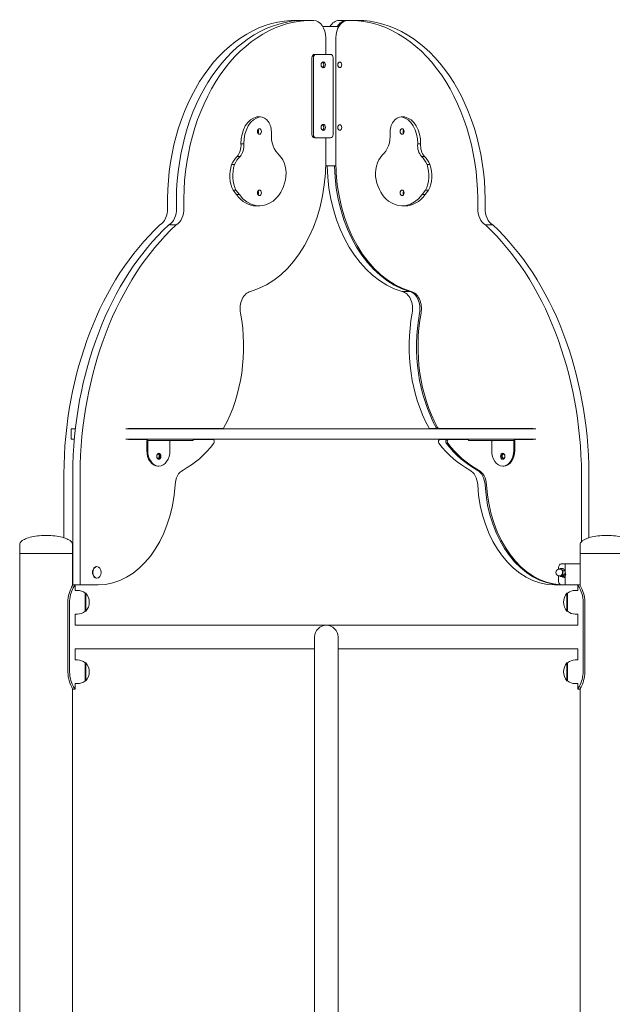
# Model space of a CAD drawing. Units: millimetres. Extents: x 568 to 18780, y 274 to 33593.
# Drawn here: x 8823 to 9675, y 27602 to 29017 of the extents above; entities that cross this region are included whole.
import ezdxf

# ---------------------------------------------------------------- set-up
doc = ezdxf.new("R2010")
doc.units = ezdxf.units.MM
doc.layers.add('Widoczne (ISO)', color=7, linetype='Continuous', lineweight=15)

msp = doc.modelspace()

# ---------------------------------------------------------------- linework, layer by layer
at = {"layer": 'Widoczne (ISO)'}
for p, q in [((9230.26, 29015.742), (9219.654, 29015.742)), ((9232.381, 29015.742), (9242.988, 29015.742)), ((9295.72, 29015.742), (9285.113, 29015.742)), ((9297.841, 29015.742), (9308.448, 29015.742)), ((9280.901, 29006.872), (9258.909, 29006.872)), ((9280.901, 29004.997), (9280.901, 29006.872)), ((9263.096, 28966.872), (9263.096, 28990.717)), ((9277.733, 28990.717), (9277.733, 28812.8)), ((9243.336, 28851.872), (9243.336, 28961.872)), ((9245.457, 28961.872), (9245.457, 28851.872)), ((9248.993, 28966.872), (9246.872, 28966.872)), ((9270.206, 28966.872), (9248.993, 28966.872)), ((9273.742, 28851.872), (9273.742, 28961.872)), ((9164.286, 28876.958), (9168.528, 28876.958)), ((9164.94, 28876.977), (9169.183, 28876.977)), ((9371.646, 28876.977), (9375.889, 28876.977)), ((9372.301, 28876.958), (9376.544, 28876.958)), ((9248.993, 28846.872), (9246.872, 28846.872)), ((9248.993, 28846.872), (9270.206, 28846.872)), ((9263.096, 28812.8), (9263.096, 28846.872)), ((9141.196, 28838.49), (9145.439, 28838.49)), ((9395.391, 28838.49), (9399.633, 28838.49)), ((9135.673, 28820.214), (9139.916, 28820.214)), ((9400.914, 28820.214), (9405.156, 28820.214)), ((9127.787, 28808.488), (9132.029, 28808.488)), ((9263.031, 28806.872), (9277.799, 28806.872)), ((9408.8, 28808.488), (9413.043, 28808.488)), ((9129.845, 28771.497), (9134.087, 28771.497)), ((9134.697, 28765.307), (9129.845, 28771.497)), ((9134.087, 28771.497), (9138.94, 28765.307)), ((9401.889, 28765.307), (9406.742, 28771.497)), ((9410.985, 28771.497), (9406.132, 28765.307)), ((9406.742, 28771.497), (9410.985, 28771.497)), ((9134.697, 28765.307), (9138.94, 28765.307)), ((9401.889, 28765.307), (9406.132, 28765.307)), ((9163.47, 28749.149), (9167.712, 28749.149)), ((9373.117, 28749.149), (9377.36, 28749.149)), ((9037.33, 28721.734), (9047.937, 28721.734)), ((9492.893, 28721.734), (9503.499, 28721.734)), ((9383.638, 28626.166), (9373.031, 28626.166)), ((8903.147, 28428.898), (8897.014, 28428.898)), ((8897.014, 28428.898), (8897.014, 28413.898)), ((9251.883, 28428.898), (8975.888, 28428.898)), ((8979.283, 28429.398), (9115.066, 28429.398)), ((8979.283, 28428.898), (8979.283, 28429.398)), ((9251.883, 28428.898), (9289.684, 28428.898)), ((9565.166, 28428.898), (9289.684, 28428.898)), ((9423.642, 28429.398), (9413.036, 28429.398)), ((9423.642, 28429.398), (9425.764, 28429.398)), ((9425.764, 28429.398), (9561.547, 28429.398)), ((9548.819, 28428.898), (9548.819, 28429.398)), ((9559.425, 28429.398), (9559.425, 28428.898)), ((9561.547, 28429.398), (9561.547, 28428.898)), ((8897.014, 28413.898), (8901.621, 28413.898)), ((8975.888, 28413.898), (9251.883, 28413.898)), ((8979.283, 28413.398), (8979.283, 28413.898)), ((9006.748, 28413.398), (8979.283, 28413.398)), ((9005.799, 28397.755), (9005.799, 28410.898)), ((9007.213, 28410.898), (9007.213, 28397.755)), ((9034.185, 28411.898), (9007.92, 28411.898)), ((9034.185, 28411.898), (9072.595, 28411.898)), ((9039.033, 28397.755), (9039.033, 28410.898)), ((9072.595, 28413.898), (9072.595, 28411.898)), ((9100.81, 28413.398), (9072.595, 28413.398)), ((9289.684, 28413.898), (9251.883, 28413.898)), ((9289.684, 28413.898), (9565.166, 28413.898)), ((9437.898, 28413.398), (9427.291, 28413.398)), ((9440.019, 28413.398), (9437.898, 28413.398)), ((9468.234, 28413.398), (9440.019, 28413.398)), ((9468.234, 28413.898), (9468.234, 28411.898)), ((9468.234, 28411.898), (9506.644, 28411.898)), ((9501.796, 28410.898), (9501.796, 28397.755)), ((9532.909, 28411.898), (9506.644, 28411.898)), ((9533.616, 28397.755), (9533.616, 28410.898)), ((9561.547, 28413.398), (9534.082, 28413.398)), ((9535.03, 28410.898), (9535.03, 28397.755)), ((9548.819, 28413.398), (9548.819, 28413.898)), ((9559.425, 28413.898), (9559.425, 28413.398)), ((9561.547, 28413.898), (9561.547, 28413.398)), ((9021.709, 28375.255), (9023.123, 28375.255)), ((9519.12, 28375.255), (9517.706, 28375.255)), ((8886.507, 28364.077), (8886.507, 28272.141)), ((8899.235, 28204.478), (8899.235, 28364.077)), ((8909.842, 28364.077), (8909.842, 28204.478)), ((9630.988, 28266.625), (9630.988, 28364.077)), ((9641.594, 28364.077), (9641.594, 28272.141)), ((8823.001, 28262.478), (8823.001, 28249.478)), ((8899.101, 28262.478), (8899.101, 28249.478)), ((9629.001, 28262.478), (9629.001, 28249.478)), ((8899.101, 28249.478), (8823.001, 28249.478)), ((8823.001, 27525.82), (8823.001, 28249.478)), ((8823.001, 28249.478), (8899.101, 28249.478)), ((8899.101, 28203.63), (8899.101, 28249.478)), ((9705.101, 28249.478), (9629.001, 28249.478)), ((9629.001, 28203.63), (9629.001, 28249.478)), ((9629.001, 28249.478), (9705.101, 28249.478)), ((8899.101, 28234.478), (8899.235, 28234.478)), ((8899.101, 28234.478), (8899.235, 28234.478)), ((9601.597, 28234.478), (9629.001, 28234.478)), ((9629.001, 28234.478), (9607.265, 28234.478)), ((9607.265, 28223.949), (9607.265, 28234.478)), ((8934.128, 28230.633), (8933.575, 28230.633)), ((9598.062, 28227.038), (9598.062, 28229.478)), ((9600.466, 28227.108), (9598.875, 28227.108)), ((9603.836, 28228.107), (9601.157, 28228.107)), ((9606.794, 28219.024), (9604.115, 28219.024)), ((9607.169, 28224.773), (9604.49, 28224.773)), ((9607.265, 28204.478), (9607.265, 28221.499)), ((8934.128, 28214.083), (8933.575, 28214.083)), ((9598.062, 28209.478), (9598.062, 28217.678)), ((9600.466, 28217.608), (9598.875, 28217.608)), ((9603.086, 28216.609), (9600.407, 28216.609)), ((8899.235, 28204.478), (8899.101, 28204.478)), ((8899.101, 28204.478), (8899.235, 28204.478)), ((8899.235, 28204.478), (8899.601, 28204.478)), ((8902.601, 28204.478), (8899.601, 28204.478)), ((8902.601, 28204.478), (8902.601, 28196.478)), ((8902.601, 28204.478), (8909.842, 28204.478)), ((8906.051, 28196.478), (8902.601, 28196.478)), ((8909.842, 28204.478), (8935.806, 28204.478)), ((8917.051, 28192.478), (8917.051, 28166.478)), ((8917.051, 28192.478), (8918.051, 28192.478)), ((8918.051, 28166.478), (8918.051, 28192.478)), ((9601.597, 28204.478), (9592.296, 28204.478)), ((9625.501, 28204.478), (9601.597, 28204.478)), ((9625.501, 28204.478), (9607.265, 28204.478)), ((9610.051, 28192.478), (9610.051, 28166.478)), ((9611.051, 28192.478), (9610.051, 28192.478)), ((9611.051, 28166.478), (9611.051, 28192.478)), ((9622.051, 28196.478), (9625.501, 28196.478)), ((9625.501, 28204.478), (9628.501, 28204.478)), ((9625.501, 28204.478), (9625.501, 28196.478)), ((9629.001, 28204.478), (9628.501, 28204.478)), ((9629.001, 28204.478), (9628.501, 28204.478)), ((8892.331, 28079.478), (8892.331, 28179.478)), ((8894.765, 28179.478), (8894.765, 28079.478)), ((9633.336, 28079.478), (9633.336, 28179.478)), ((9635.771, 28179.478), (9635.771, 28079.478)), ((8906.051, 28162.478), (8902.601, 28162.478)), ((8902.601, 28162.478), (8902.601, 28146.328)), ((8917.051, 28166.478), (8918.051, 28166.478)), ((9611.051, 28166.478), (9610.051, 28166.478)), ((9622.051, 28162.478), (9625.501, 28162.478)), ((9625.501, 28162.478), (9625.501, 28146.328)), ((9625.501, 28146.328), (8902.601, 28146.328)), ((9247.201, 28129.478), (9247.201, 28017.478)), ((9280.901, 28017.478), (9280.901, 28129.478)), ((9247.201, 28112.628), (8902.601, 28112.628)), ((8902.601, 28112.628), (8902.601, 28096.478)), ((9625.501, 28112.628), (9280.901, 28112.628)), ((9625.501, 28112.628), (9625.501, 28096.478)), ((8906.051, 28096.478), (8902.601, 28096.478)), ((8917.051, 28092.478), (8917.051, 28066.478)), ((8917.051, 28092.478), (8918.051, 28092.478)), ((8918.051, 28066.478), (8918.051, 28092.478)), ((9610.051, 28092.478), (9610.051, 28066.478)), ((9611.051, 28092.478), (9610.051, 28092.478)), ((9611.051, 28066.478), (9611.051, 28092.478)), ((9622.051, 28096.478), (9625.501, 28096.478)), ((8917.051, 28066.478), (8918.051, 28066.478)), ((9611.051, 28066.478), (9610.051, 28066.478)), ((8899.101, 27482.978), (8899.101, 28055.327)), ((8899.601, 28054.478), (8902.601, 28054.478)), ((8906.051, 28062.478), (8902.601, 28062.478)), ((8902.601, 28062.478), (8902.601, 28054.478)), ((9622.051, 28062.478), (9625.501, 28062.478)), ((9625.501, 28062.478), (9625.501, 28054.478)), ((9628.501, 28054.478), (9625.501, 28054.478)), ((9629.001, 27482.978), (9629.001, 28055.327)), ((9247.201, 26619.698), (9247.201, 28017.478)), ((9280.901, 26709.928), (9280.901, 28017.478))]:
    msp.add_line(p, q, dxfattribs=at)
for centre, radius, start, end in [((9598.875, 28222.358), 4.75, 90, 270), ((8906.051, 28179.353), 17.125, 50.033787, 90), ((8903.651, 28179.478), 19.4, 317.924978, 42.075022), ((9624.451, 28179.478), 19.4, 137.924978, 222.075022), ((9622.051, 28179.353), 17.125, 90, 129.966213), ((8906.051, 28179.603), 17.125, 270, 309.966213), ((9622.051, 28179.603), 17.125, 230.033787, 270), ((9264.051, 28129.478), 16.85, 0, 180), ((8906.051, 28079.353), 17.125, 50.033787, 90), ((8903.651, 28079.478), 19.4, 317.924978, 42.075022), ((9624.451, 28079.478), 19.4, 137.924978, 222.075022), ((9622.051, 28079.353), 17.125, 90, 129.966213), ((8906.051, 28079.603), 17.125, 270, 309.966213), ((9622.051, 28079.603), 17.125, 230.033787, 270)]:
    msp.add_arc(centre, radius, start, end, dxfattribs=at)
for centre, major_axis, start_param, end_param in [((9219.654, 28755.515), (0, 260.228), 6.268573, 7.89091008), ((9232.381, 28755.515), (0, 260.228), 0, 1.60772477), ((9242.988, 28755.515), (0, 260.228), 6.268573, 7.89091008), ((9222.084, 28990.717), (0, 25), 6.1508037, 6.268573), ((9230.26, 28755.515), (0, 260.228), 6.27742109, 6.28318531), ((9245.418, 28990.717), (0, 25), 4.71238898, 6.268573), ((9282.683, 28990.717), (0, 25), 0.01461231, 0.86819362), ((9295.411, 28990.717), (0, 25), 0.01461231, 1.57079633), ((9293.29, 28990.717), (0, 25), 0.01461231, 0.86819362), ((9285.113, 28755.515), (0, 260.228), 0, 0.01461231), ((9295.72, 28755.515), (0, 260.228), 6.27742109, 6.29779762), ((9297.841, 28755.515), (0, 260.228), 4.67546054, 6.29779762), ((9308.448, 28755.515), (0, 260.228), 4.67546054, 6.28318531), ((9246.872, 28961.872), (0, 5), 0, 1.57079633), ((9248.993, 28961.872), (0, 5), 0, 1.57079633), ((9257.478, 28951.872), (0, 4), 3.39760942, 6.02716854), ((9257.478, 28951.872), (0, -4.35), 0.3520551, 2.78953755), ((9270.206, 28961.872), (0, 5), 4.71238898, 6.28318531), ((9167.781, 28839.669), (0, 37.615), 0.13180557, 1.60215464), ((9172.024, 28839.669), (0, 37.615), 0.13180557, 1.60215464), ((9164.94, 28854.47), (0, 22.507), 0, 0.0411555), ((9169.183, 28854.47), (0, 22.507), 4.66473706, 6.32434081), ((9371.646, 28854.47), (0, 22.507), 6.24202981, 7.90163356), ((9368.806, 28839.669), (0, 37.615), 4.68103067, 6.15137974), ((9375.889, 28854.47), (0, 22.507), 6.24202981, 6.28318531), ((9373.048, 28839.669), (0, 37.615), 4.68103067, 6.15137974), ((9163.57, 28856.006), (0, -4), 0.84806208, 2.29353057), ((9163.57, 28856.006), (0, 4), 3.98965473, 5.43512323), ((9257.478, 28861.872), (0, 4), 3.39760942, 6.02716854), ((9257.478, 28861.872), (0, -4.35), 0.3520551, 2.78953755), ((9377.259, 28856.006), (0, 4), 0.84806208, 2.29353057), ((9377.259, 28856.006), (0, -4), 3.98965473, 5.43512323), ((9207.763, 28850.146), (0, 32.243), 1.4697547, 2.61801835), ((9246.872, 28851.872), (0, -5), 4.71238898, 6.28318531), ((9248.993, 28851.872), (0, -5), 4.71238898, 6.28318531), ((9270.206, 28851.872), (0, -5), 0, 1.57079633), ((9333.067, 28850.146), (0, -32.243), 0.52357431, 1.67183796), ((9127.302, 28836.08), (0, 19.796), 3.78260365, 4.83439736), ((9131.545, 28836.08), (0, -19.796), 0.641011, 1.6928047), ((9409.284, 28836.08), (0, 19.796), 1.44878795, 2.50058165), ((9413.527, 28836.08), (0, -19.796), 4.5903806, 5.64217431), ((9150.504, 28789.099), (0, 37.524), 0.59309721, 1.0277901), ((9154.746, 28789.099), (0, -37.524), 3.73468987, 4.16938275), ((9182.857, 28795.472), (0, 32.87), 4.43649469, 5.66308556), ((9357.972, 28795.472), (0, -32.87), 3.7616924, 4.98828327), ((9386.083, 28789.099), (0, 37.524), 5.25539521, 5.69008809), ((9390.326, 28789.099), (0, -37.524), 2.11380256, 2.54849544), ((9151.097, 28792.472), (0, 36.65), 1.11853727, 2.1800961), ((9155.34, 28792.472), (0, -36.65), 4.26012992, 5.32168876), ((9128.472, 28812.8), (0, -190.387), 0.19887844, 1.57079633), ((9399.629, 28812.8), (0, -190.387), 4.7435277, 6.08430686), ((9410.236, 28812.8), (0, -190.387), 4.7435277, 6.08430686), ((9412.357, 28812.8), (0, -190.387), 4.71238898, 6.08430686), ((9385.49, 28792.472), (0, 36.65), 4.10308921, 5.16464804), ((9389.732, 28792.472), (0, -36.65), 0.96149655, 2.02305538), ((9170.188, 28801.902), (0, 51.878), 3.63179051, 4.41131208), ((9370.642, 28801.902), (0, -51.878), 5.01346588, 5.79298745), ((9163.47, 28808.462), (0, -59.313), 5.52717371, 6.28318531), ((9167.712, 28808.462), (0, -59.313), 5.52717371, 6.77338316), ((9163.57, 28767.878), (0, -4), 0.84806208, 2.29353057), ((9163.57, 28767.878), (0, 4), 3.98965473, 5.43512323), ((9373.117, 28808.462), (0, -59.313), 5.79298745, 7.0391969), ((9377.259, 28767.878), (0, 4), 0.84806208, 2.29353057), ((9377.259, 28767.878), (0, -4), 3.98965473, 5.43512323), ((9377.36, 28808.462), (0, -59.313), 0, 0.75601159), ((9018.105, 28744.984), (0, -25), 0.37637608, 1.60772477), ((9030.832, 28744.984), (0, -25), 0.37637608, 1.60772477), ((9041.439, 28744.984), (0, -25), 0.37637608, 1.60772477), ((9499.39, 28744.984), (0, -25), 4.67546054, 5.90680922), ((9509.997, 28744.984), (0, -25), 4.67546054, 5.90680922), ((9192.712, 28359.768), (0, -433.061), 3.72274078, 4.70243801), ((9205.44, 28359.768), (0, 433.061), 0.58114813, 1.56084536), ((9216.046, 28359.768), (0, -433.061), 3.72274078, 4.70243801), ((9324.783, 28359.768), (0, 433.061), 4.72233995, 5.70203718), ((9335.39, 28359.768), (0, -433.061), 1.58074729, 2.56044452), ((9157.722, 28601.449), (0, 25), 0.15057676, 1.82756162), ((9370.38, 28601.449), (0, 25), 4.45562369, 6.13260855), ((9380.986, 28601.449), (0, 25), 4.45562369, 6.13260855), ((9383.108, 28601.449), (0, 25), 4.45562369, 6.13260855), ((9011.034, 28546.981), (0, 189.479), 4.05069265, 4.96915427), ((9517.067, 28546.981), (0, 189.479), 1.31403104, 2.23249265), ((9527.674, 28546.981), (0, -189.479), 4.45562369, 5.37408531), ((9529.795, 28546.981), (0, -189.479), 4.45562369, 5.37408531), ((9115.066, 28432.398), (0, -3), 0, 0.9091), ((9413.036, 28432.398), (0, -3), 5.37408531, 6.28318531), ((9423.642, 28432.398), (0, -3), 5.37408531, 6.28318531), ((9425.764, 28432.398), (0, -3), 5.37408531, 6.28318531), ((9007.92, 28410.898), (0, 3), 0, 1.57079633), ((9007.92, 28410.898), (0, 1), 0, 1.57079633), ((9039.74, 28410.898), (0, 1), 0, 1.57079633), ((9011.034, 28546.981), (0, -189.479), 0.35732141, 0.74890919), ((9100.81, 28410.398), (0, 3), 3.89050184, 6.28318531), ((9427.291, 28410.398), (0, 3), 0, 2.39268347), ((9517.067, 28546.981), (0, -189.479), 5.53427612, 5.92586389), ((9437.898, 28410.398), (0, 3), 0, 2.39268347), ((9527.674, 28546.981), (0, -189.479), 5.53427612, 5.92586389), ((9440.019, 28410.398), (0, 3), 0, 2.39268347), ((9529.795, 28546.981), (0, -189.479), 5.53427612, 5.92586389), ((9501.089, 28410.898), (0, 1), 4.71238898, 6.28318531), ((9532.909, 28410.898), (0, 3), 4.71238898, 6.28318531), ((9532.909, 28410.898), (0, 1), 4.71238898, 6.28318531), ((9021.709, 28397.755), (0, -22.5), 4.71238898, 6.28318531), ((9023.123, 28397.755), (0, -22.5), 4.71238898, 7.85398163), ((9021.709, 28389.255), (0, 3), 2.70608028, 6.71869768), ((9021.709, 28389.255), (0, -4.25), 0.23752117, 2.90407148), ((9517.706, 28397.755), (0, -22.5), 4.71238898, 7.85398163), ((9519.12, 28389.255), (0, 4.25), 0.23752117, 2.90407148), ((9519.12, 28389.255), (0, -3), 2.70608028, 6.71869768), ((9519.12, 28397.755), (0, -22.5), 0, 1.57079633), ((9064.08, 28346.05), (0, 25), 0.35732141, 1.48557901), ((9464.022, 28346.05), (0, 25), 4.7976063, 5.92586389), ((9474.628, 28346.05), (0, 25), 4.7976063, 5.92586389), ((9476.75, 28346.05), (0, 25), 4.7976063, 5.92586389), ((8935.806, 28361.546), (0, -157.068), 0, 1.48557901), ((9592.296, 28361.546), (0, -157.068), 4.7976063, 6.28318531), ((9602.903, 28361.546), (0, -157.068), 4.7976063, 6.26888241), ((9605.024, 28361.546), (0, -157.068), 4.7976063, 6.2456675), ((9601.597, 28229.478), (0, 5), 0, 1.57079633), ((8933.575, 28222.358), (0, -8.275), 3.14159265, 6.28318531), ((9600.466, 28222.358), (0, 5), 5.6676089, 6.60074574), ((9600.466, 28222.358), (0, 4.75), 3.14159265, 6.28318531), ((9600.466, 28222.358), (0, 5), 3.5732138, 4.62041135), ((9600.466, 28222.358), (0, 5), 4.62041135, 5.6676089), ((9605.133, 28219.478), (0, -4.35), 5.4328684, 8.63266014), ((9601.597, 28209.478), (0, -5), 4.71238898, 6.28318531), ((9600.466, 28222.358), (0, -5), 5.96562488, 6.71480645), ((9607.254, 28219.478), (0, -4.35), 5.21363021, 5.93113021), ((9607.254, 28219.478), (0, -3.9), 5.22584375, 6.05525532)]:
    msp.add_ellipse(centre, major_axis=major_axis, ratio=0.70710678, start_param=start_param, end_param=end_param, dxfattribs=at)
for centre, major_axis in [((9259.6, 28951.872), (0, 4.35)), ((9283.351, 28951.872), (0, -4)), ((9167.813, 28856.006), (0, 4)), ((9259.6, 28861.872), (0, 4.35)), ((9283.351, 28861.872), (0, -4)), ((9373.016, 28856.006), (0, -4)), ((9167.813, 28767.878), (0, 4)), ((9373.017, 28767.878), (0, -4)), ((9023.123, 28389.255), (0, 4.25)), ((9517.706, 28389.255), (0, 4.25)), ((8934.128, 28222.358), (0, 8.275))]:
    msp.add_ellipse(centre, major_axis=major_axis, ratio=0.70710678, dxfattribs=at)
for points, knots in [([(8823.001, 28262.478), (8823.001, 28262.952), (8823.077, 28263.426), (8823.393, 28264.41), (8823.647, 28264.92), (8824.426, 28266.064), (8825.005, 28266.693), (8826.77, 28268.202), (8828.117, 28269.061), (8831.986, 28270.978), (8834.767, 28271.976), (8841.096, 28273.631), (8844.644, 28274.287), (8852.16, 28275.192), (8856.127, 28275.441), (8860.424, 28275.477), (8860.737, 28275.478), (8861.051, 28275.478)], [-3.14159265, -3.14159265, -3.14159265, -3.14159265, -3.03226282, -3.03226282, -2.91308378, -2.91308378, -2.76130281, -2.76130281, -2.53798815, -2.53798815, -2.22382888, -2.22382888, -1.90966962, -1.90966962, -1.59551035, -1.59551035, -1.57079633, -1.57079633, -1.57079633, -1.57079633]), ([(8899.101, 28262.478), (8899.101, 28262.952), (8899.025, 28263.426), (8898.709, 28264.41), (8898.454, 28264.92), (8897.676, 28266.064), (8897.097, 28266.693), (8895.331, 28268.202), (8893.985, 28269.061), (8890.115, 28270.978), (8887.335, 28271.976), (8881.005, 28273.631), (8877.457, 28274.287), (8869.942, 28275.192), (8865.974, 28275.441), (8861.678, 28275.477), (8861.364, 28275.478), (8861.051, 28275.478)], [-3.14159265, -3.14159265, -3.14159265, -3.14159265, -3.03226282, -3.03226282, -2.91308378, -2.91308378, -2.76130281, -2.76130281, -2.53798815, -2.53798815, -2.22382888, -2.22382888, -1.90966962, -1.90966962, -1.59551035, -1.59551035, -1.57079633, -1.57079633, -1.57079633, -1.57079633]), ([(9629.001, 28262.478), (9629.001, 28262.952), (9629.077, 28263.426), (9629.393, 28264.41), (9629.647, 28264.92), (9630.426, 28266.064), (9631.005, 28266.693), (9632.77, 28268.202), (9634.117, 28269.061), (9637.986, 28270.978), (9640.767, 28271.976), (9647.096, 28273.631), (9650.644, 28274.287), (9658.16, 28275.192), (9662.127, 28275.441), (9666.424, 28275.477), (9666.737, 28275.478), (9667.051, 28275.478)], [-3.14159265, -3.14159265, -3.14159265, -3.14159265, -3.03226282, -3.03226282, -2.91308378, -2.91308378, -2.76130281, -2.76130281, -2.53798815, -2.53798815, -2.22382888, -2.22382888, -1.90966962, -1.90966962, -1.59551035, -1.59551035, -1.57079633, -1.57079633, -1.57079633, -1.57079633]), ([(9705.101, 28262.478), (9705.101, 28262.952), (9705.025, 28263.426), (9704.709, 28264.41), (9704.454, 28264.92), (9703.676, 28266.064), (9703.097, 28266.693), (9701.331, 28268.202), (9699.985, 28269.061), (9696.115, 28270.978), (9693.335, 28271.976), (9687.005, 28273.631), (9683.457, 28274.287), (9675.942, 28275.192), (9671.974, 28275.441), (9667.678, 28275.477), (9667.364, 28275.478), (9667.051, 28275.478)], [-3.14159265, -3.14159265, -3.14159265, -3.14159265, -3.03226282, -3.03226282, -2.91308378, -2.91308378, -2.76130281, -2.76130281, -2.53798815, -2.53798815, -2.22382888, -2.22382888, -1.90966962, -1.90966962, -1.59551035, -1.59551035, -1.57079633, -1.57079633, -1.57079633, -1.57079633]), ([(8892.331, 28179.478), (8892.331, 28183.857), (8893.028, 28188.23), (8894.115, 28192.018), (8895.196, 28195.786), (8896.63, 28198.966), (8897.744, 28201.14), (8898.747, 28203.098), (8899.458, 28204.24), (8899.58, 28204.444), (8899.594, 28204.467), (8899.601, 28204.478), (8899.601, 28204.478)], [-3.14159265, -3.14159265, -3.14159265, -3.14159265, -2.61616751, -2.61616751, -2.61616751, -2.09348192, -2.09348192, -2.09348192, -1.62299869, -1.62299869, -1.62299869, -1.57079633, -1.57079633, -1.57079633, -1.57079633]), ([(8902.601, 28204.478), (8902.601, 28204.478), (8901.939, 28203.509), (8900.901, 28201.678), (8899.78, 28199.702), (8898.261, 28196.724), (8897.046, 28193.124), (8895.858, 28189.606), (8894.993, 28185.502), (8894.806, 28181.314), (8894.779, 28180.703), (8894.765, 28180.091), (8894.765, 28179.478)], [1.57079633, 1.57079633, 1.57079633, 1.57079633, 2.04862927, 2.04862927, 2.04862927, 2.56421443, 2.56421443, 2.56421443, 3.06809716, 3.06809716, 3.06809716, 3.14159265, 3.14159265, 3.14159265, 3.14159265]), ([(9633.336, 28179.478), (9633.336, 28183.78), (9632.613, 28188.076), (9631.475, 28191.817), (9630.313, 28195.639), (9628.751, 28198.871), (9627.534, 28201.082), (9626.465, 28203.024), (9625.694, 28204.179), (9625.534, 28204.427), (9625.512, 28204.461), (9625.501, 28204.478), (9625.501, 28204.478)], [0, 0, 0, 0, 0.51614751, 0.51614751, 0.51614751, 1.04347192, 1.04347192, 1.04347192, 1.50657803, 1.50657803, 1.50657803, 1.57079633, 1.57079633, 1.57079633, 1.57079633]), ([(9628.501, 28204.478), (9628.501, 28204.478), (9629.135, 28203.478), (9630.125, 28201.59), (9631.234, 28199.472), (9632.744, 28196.238), (9633.891, 28192.347), (9634.967, 28188.694), (9635.694, 28184.472), (9635.764, 28180.213), (9635.769, 28179.968), (9635.771, 28179.723), (9635.771, 28179.478)], [-1.57079633, -1.57079633, -1.57079633, -1.57079633, -1.08532252, -1.08532252, -1.08532252, -0.54069542, -0.54069542, -0.54069542, -0.02937529, -0.02937529, -0.02937529, 0, 0, 0, 0]), ([(8899.601, 28054.478), (8899.601, 28054.478), (8898.966, 28055.479), (8897.977, 28057.367), (8896.867, 28059.485), (8895.357, 28062.719), (8894.211, 28066.61), (8893.134, 28070.263), (8892.407, 28074.485), (8892.337, 28078.744), (8892.333, 28078.989), (8892.331, 28079.234), (8892.331, 28079.478)], [-1.57079633, -1.57079633, -1.57079633, -1.57079633, -1.08532252, -1.08532252, -1.08532252, -0.54069542, -0.54069542, -0.54069542, -0.02937529, -0.02937529, -0.02937529, 0, 0, 0, 0]), ([(8894.765, 28079.478), (8894.765, 28075.177), (8895.489, 28070.881), (8896.626, 28067.14), (8897.789, 28063.318), (8899.35, 28060.086), (8900.568, 28057.875), (8901.637, 28055.932), (8902.407, 28054.778), (8902.567, 28054.53), (8902.59, 28054.496), (8902.601, 28054.478), (8902.601, 28054.478)], [0, 0, 0, 0, 0.51614751, 0.51614751, 0.51614751, 1.04347192, 1.04347192, 1.04347192, 1.50657803, 1.50657803, 1.50657803, 1.57079633, 1.57079633, 1.57079633, 1.57079633]), ([(9625.501, 28054.478), (9625.501, 28054.478), (9626.162, 28055.447), (9627.201, 28057.279), (9628.322, 28059.254), (9629.84, 28062.233), (9631.056, 28065.833), (9632.243, 28069.351), (9633.109, 28073.455), (9633.295, 28077.643), (9633.323, 28078.254), (9633.336, 28078.866), (9633.336, 28079.478)], [1.57079633, 1.57079633, 1.57079633, 1.57079633, 2.04862927, 2.04862927, 2.04862927, 2.56421443, 2.56421443, 2.56421443, 3.06809716, 3.06809716, 3.06809716, 3.14159265, 3.14159265, 3.14159265, 3.14159265]), ([(9635.771, 28079.478), (9635.771, 28075.1), (9635.073, 28070.727), (9633.986, 28066.939), (9632.905, 28063.171), (9631.471, 28059.991), (9630.357, 28057.816), (9629.355, 28055.859), (9628.644, 28054.717), (9628.521, 28054.513), (9628.508, 28054.49), (9628.501, 28054.478), (9628.501, 28054.478)], [-3.14159265, -3.14159265, -3.14159265, -3.14159265, -2.61616751, -2.61616751, -2.61616751, -2.09348192, -2.09348192, -2.09348192, -1.62299869, -1.62299869, -1.62299869, -1.57079633, -1.57079633, -1.57079633, -1.57079633])]:
    msp.add_open_spline(points, degree=3, knots=knots, dxfattribs=at)
for points, weights in [([(9599.317, 28227.108), (9600.076, 28227.573), (9601.157, 28228.107)], [1.01120565146, 1.0311218983, 1]), ([(9601.157, 28228.107), (9601.734, 28227.213), (9602.507, 28226.44)], [1, 1.0379548493, 1]), ([(9604.115, 28219.024), (9602.805, 28218.377), (9601.945, 28217.816)], [1, 1.0379548493, 1]), ([(9602.507, 28226.44), (9603.281, 28225.666), (9604.49, 28224.773)], [1, 1.0379548493, 1]), ([(9603.086, 28216.609), (9605.529, 28217.816), (9606.794, 28219.024)], [1, 1.15470053838, 1]), ([(9607.169, 28224.773), (9606.092, 28226.44), (9603.836, 28228.107)], [1, 1.15470053838, 1]), ([(9603.987, 28221.898), (9603.9, 28220.564), (9604.115, 28219.024)], [1, 1.0379548493, 1]), ([(9604.49, 28224.773), (9604.074, 28223.232), (9603.987, 28221.898)], [1, 1.0379548493, 1]), ([(9606.794, 28219.024), (9607.571, 28221.898), (9607.169, 28224.773)], [1, 1.15470053838, 1]), ([(9600.407, 28216.609), (9599.691, 28217.137), (9599.146, 28217.608)], [1, 1.02213128168, 1.01845328535]), ([(9601.945, 28217.816), (9601.085, 28217.256), (9600.407, 28216.609)], [1, 1.0379548493, 1])]:
    msp.add_rational_spline(points, weights, degree=2, dxfattribs=at)

doc.saveas('drawing.dxf')
